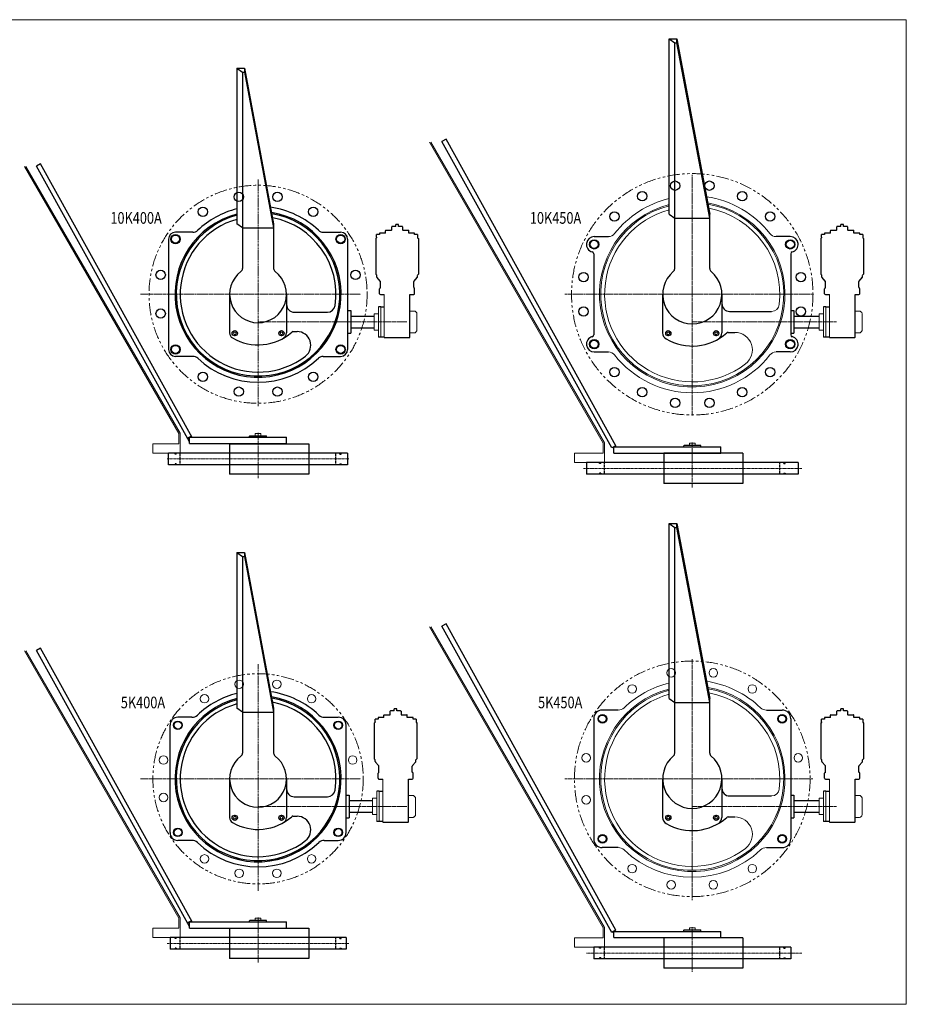
# Model space of a CAD drawing. Units: millimetres. Extents: x 1697 to 8082, y 3816 to 8898.
# Drawn here: x 5806 to 8082, y 5088 to 7617 of the extents above; entities that cross this region are included whole.
import ezdxf
from ezdxf.enums import TextEntityAlignment as Align

# ---------------------------------------------------------------- set-up
doc = ezdxf.new("R2010")
doc.units = ezdxf.units.MM
for name, pattern in [('CENTER', [7, 4, -1, 1, -1]), ('CENTER2', [28.575, 19.05, -3.175, 3.175, -3.175]), ('DASHED2', [9.525, 6.35, -3.175]), ('PHANTOM', [63.5, 31.75, -6.35, 6.35, -6.35, 6.35, -6.35])]:
    doc.linetypes.add(name, pattern=pattern)
doc.layers.get('0').update_dxf_attribs({"lineweight": 30})
for name, color, linetype, lineweight in [('AM_0', 7, 'Continuous', 30), ('AM_3', 7, 'DASHED2', 30), ('AM_7', 4, 'CENTER2', 15)]:
    doc.layers.add(name, color=color, linetype=linetype, lineweight=lineweight)
doc.styles.get("Standard").update_dxf_attribs({"font": 'ISOCP.SHX', "bigfont": 'EXTFONT.SHX'})

msp = doc.modelspace()

# ---------------------------------------------------------------- linework, layer by layer
at = {"color": 7, "linetype": 'Continuous', "lineweight": 20, "ltscale": 20}
for p, q in [((8082.4, 7616.6), (1697, 7616.6)), ((8082.4, 7616.6), (8082.4, 5087.5)), ((1697, 5087.5), (8082.4, 5087.5))]:
    msp.add_line(p, q, dxfattribs=at)
for p, q in [((7473.6, 7117.5), (7473.6, 7567.5)), ((7473.6, 7567.5), (7492.9, 7567.5)), ((7473.6, 7567.5), (7487.9, 7557.1)), ((7492.9, 7557.1), (7492.9, 7567.5)), ((7492.9, 7567.5), (7577.9, 7117.5)), ((7487.9, 6977.4), (7487.9, 7557.1)), ((7487.9, 7557.1), (7492.9, 7557.1)), ((7577.9, 7107.1), (7492.9, 7557.1)), ((6363.9, 7492.5), (6363.9, 7092.5)), ((6363.9, 7492.5), (6378.2, 7482.1)), ((6363.9, 7492.5), (6383.2, 7492.5)), ((6383.2, 7492.5), (6383.2, 7482.1)), ((6383.2, 7492.5), (6458.2, 7092.5)), ((6378.2, 7482.1), (6378.2, 6977.6)), ((6378.2, 7482.1), (6383.2, 7482.1)), ((6383.2, 7482.1), (6458.2, 7082.1)), ((6900.8, 7309.4), (6890.3, 7303.6)), ((7337.1, 6522.3), (6900.8, 7309.4)), ((7326.6, 6516.5), (6890.3, 7303.6)), ((5859.6, 7246.5), (5849.1, 7240.7)), ((6242, 6531.9), (5849.1, 7240.7)), ((6249.1, 6543.8), (5859.6, 7246.5)), ((7473.6, 7117.5), (7487.9, 7107.1)), ((7487.9, 7107.1), (7577.9, 7107.1)), ((7577.9, 6977.4), (7577.9, 7117.5)), ((6378.2, 7082.1), (6363.9, 7092.5)), ((6378.2, 7082.1), (6458.2, 7082.1)), ((6458.2, 7092.5), (6458.2, 6977.6)), ((6250.9, 7070.8), (6206.2, 7070.8)), ((6585.7, 7070.8), (6630.2, 7070.8)), ((7281.2, 7059.6), (7317.9, 7059.6)), ((7784.6, 7059.6), (7747.9, 7059.6)), ((6188.2, 7052.8), (6188.2, 6769.8)), ((6648.2, 7052.8), (6648.2, 6769.8)), ((7279.9, 7015.4), (7279.9, 6807.2)), ((7785.9, 7015.4), (7785.9, 6807.2)), ((6345.2, 6911.3), (6345.2, 6812)), ((6491.2, 6911.3), (6491.2, 6812)), ((7456.9, 6911.3), (7456.9, 6812)), ((7608.9, 6911.3), (7608.9, 6812)), ((6733.2, 6879.3), (6727.2, 6879.3)), ((6733.2, 6879.3), (6742.2, 6879.3)), ((7875.9, 6879.3), (7869.9, 6879.3)), ((7875.9, 6879.3), (7884.9, 6879.3)), ((6511.2, 6865.3), (6596.3, 6865.3)), ((6648.2, 6869.3), (6656.2, 6869.3)), ((6656.2, 6869.3), (6656.2, 6811.3)), ((6656.2, 6855.3), (6716.2, 6855.3)), ((7628.9, 6867.3), (7736.5, 6867.3)), ((7785.9, 6869.3), (7793.9, 6869.3)), ((7793.9, 6869.3), (7793.9, 6811.3)), ((7793.9, 6855.3), (7858.9, 6855.3)), ((6507.8, 6815.3), (6518.5, 6815.3)), ((6648.2, 6811.3), (6656.2, 6811.3)), ((6656.2, 6825.3), (6716.2, 6825.3)), ((7624.7, 6813.3), (7642.2, 6813.3)), ((7785.9, 6811.3), (7793.9, 6811.3)), ((7793.9, 6825.3), (7858.9, 6825.3)), ((6742.2, 6801.3), (6727.2, 6801.3)), ((7884.9, 6801.3), (7869.9, 6801.3)), ((7281.2, 6763.1), (7317.9, 6763.1)), ((7784.6, 6763.1), (7747.9, 6763.1)), ((6250.9, 6751.8), (6206.2, 6751.8)), ((6585.7, 6751.8), (6630.2, 6751.8)), ((6247.5, 6546.8), (6237, 6541)), ((6242.2, 6527.9), (6242.2, 6543.9)), ((6242.2, 6543.9), (6491.2, 6543.9)), ((6242.2, 6527.9), (6491.2, 6527.9)), ((6345.2, 6527.4), (6345.2, 6449.4)), ((6345.2, 6527.4), (6548.2, 6527.4)), ((6396.2, 6546.9), (6397.2, 6547.9)), ((6396.2, 6544.9), (6396.2, 6546.9)), ((6396.2, 6544.9), (6397.2, 6543.9)), ((6397.2, 6547.9), (6439.2, 6547.9)), ((6440.2, 6546.9), (6439.2, 6547.9)), ((6440.2, 6544.9), (6439.2, 6543.9)), ((6440.2, 6544.9), (6440.2, 6546.9)), ((6491.2, 6527.9), (6491.2, 6543.9)), ((6548.2, 6527.4), (6548.2, 6449.4)), ((6177.2, 6503.1), (6177.2, 6503.1)), ((6648.2, 6503.4), (6188.2, 6503.4)), ((6188.2, 6473.4), (6188.2, 6503.4)), ((6205, 6500.8), (6205, 6503.4)), ((6208.2, 6500.8), (6205, 6500.8)), ((6208.2, 6500.8), (6208.2, 6503.4)), ((6628.2, 6500.8), (6628.2, 6503.4)), ((6628.2, 6500.8), (6631.4, 6500.8)), ((6631.4, 6500.8), (6631.4, 6503.4)), ((6648.2, 6503.4), (6648.2, 6473.4)), ((7337.1, 6522.3), (7326.6, 6516.5)), ((7331.9, 6503.4), (7331.9, 6519.4)), ((7331.9, 6519.4), (7605.9, 6519.4)), ((7331.9, 6503.4), (7605.9, 6503.4)), ((7662.9, 6502.9), (7459.9, 6502.9)), ((7459.9, 6502.9), (7459.9, 6424.9)), ((7510.9, 6522.4), (7511.9, 6523.4)), ((7510.9, 6520.4), (7510.9, 6522.4)), ((7510.9, 6520.4), (7511.9, 6519.4)), ((7511.9, 6523.4), (7553.9, 6523.4)), ((7554.9, 6522.4), (7553.9, 6523.4)), ((7554.9, 6520.4), (7553.9, 6519.4)), ((7554.9, 6520.4), (7554.9, 6522.4)), ((7605.9, 6502.9), (7605.9, 6519.4)), ((7662.9, 6502.9), (7662.9, 6424.9)), ((6208.2, 6476), (6205, 6476)), ((6205, 6476), (6205, 6473.4)), ((6208.2, 6476), (6208.2, 6473.4)), ((6628.2, 6476), (6631.4, 6476)), ((6628.2, 6476), (6628.2, 6473.4)), ((6631.4, 6476), (6631.4, 6473.4)), ((7804.6, 6478.9), (7261.2, 6478.9)), ((7261.2, 6478.9), (7261.2, 6448.9)), ((7294.7, 6476.3), (7294.7, 6478.9)), ((7297.9, 6476.3), (7294.7, 6476.3)), ((7297.9, 6476.3), (7297.9, 6478.9)), ((7767.9, 6476.3), (7767.9, 6478.9)), ((7767.9, 6476.3), (7771.1, 6476.3)), ((7771.1, 6476.3), (7771.1, 6478.9)), ((7804.6, 6478.9), (7804.6, 6448.9)), ((6648.2, 6473.4), (6188.2, 6473.4)), ((6548.2, 6449.4), (6345.2, 6449.4)), ((7297.9, 6451.5), (7294.7, 6451.5)), ((7294.7, 6451.5), (7294.7, 6448.9)), ((7297.9, 6451.5), (7297.9, 6448.9)), ((7767.9, 6451.5), (7771.1, 6451.5)), ((7767.9, 6451.5), (7767.9, 6448.9)), ((7771.1, 6451.5), (7771.1, 6448.9)), ((7804.6, 6448.9), (7261.2, 6448.9)), ((7662.9, 6424.9), (7459.9, 6424.9)), ((7473.6, 5872.9), (7473.6, 6322.9)), ((7473.6, 6322.9), (7492.9, 6322.9)), ((7473.6, 6322.9), (7487.9, 6312.5)), ((7492.9, 6312.5), (7492.9, 6322.9)), ((7492.9, 6322.9), (7577.9, 5872.9)), ((7487.9, 5732.8), (7487.9, 6312.5)), ((7487.9, 6312.5), (7492.9, 6312.5)), ((7577.9, 5862.5), (7492.9, 6312.5)), ((6363.9, 6247.9), (6363.9, 5847.9)), ((6363.9, 6247.9), (6378.2, 6237.5)), ((6363.9, 6247.9), (6383.2, 6247.9)), ((6383.2, 6247.9), (6383.2, 6237.5)), ((6383.2, 6247.9), (6458.2, 5847.9)), ((6378.2, 6237.5), (6378.2, 5733)), ((6378.2, 6237.5), (6383.2, 6237.5)), ((6383.2, 6237.5), (6458.2, 5837.5)), ((6900.8, 6064.9), (6890.3, 6059.1)), ((7326.6, 5271.9), (6890.3, 6059.1)), ((7337.1, 5277.7), (6900.8, 6064.9)), ((5859.6, 6001.9), (5849.1, 5996.1)), ((6242, 5287.3), (5849.1, 5996.1)), ((6249.1, 5299.2), (5859.6, 6001.9)), ((7473.6, 5872.9), (7487.9, 5862.5)), ((7577.9, 5732.8), (7577.9, 5872.9)), ((6378.2, 5837.5), (6363.9, 5847.9)), ((6458.2, 5847.9), (6458.2, 5733)), ((7342.6, 5843.2), (7301.9, 5843.2)), ((7487.9, 5862.5), (7577.9, 5862.5)), ((7723.2, 5843.2), (7763.9, 5843.2)), ((6248.5, 5824.7), (6212.2, 5824.7)), ((6378.2, 5837.5), (6458.2, 5837.5)), ((6588.1, 5824.7), (6624.2, 5824.7)), ((7279.9, 5821.2), (7279.9, 5512.2)), ((7785.9, 5821.2), (7785.9, 5512.2)), ((6192.2, 5528.7), (6192.2, 5804.7)), ((6644.2, 5528.7), (6644.2, 5804.7)), ((6345.2, 5666.7), (6345.2, 5567.4)), ((6491.2, 5666.7), (6491.2, 5567.4)), ((7456.9, 5666.7), (7456.9, 5567.4)), ((7608.9, 5666.7), (7608.9, 5567.4)), ((6511.2, 5620.7), (6596.3, 5620.7)), ((6644.2, 5624.7), (6652.2, 5624.7)), ((6652.2, 5624.7), (6652.2, 5566.7)), ((6729.2, 5634.7), (6723.2, 5634.7)), ((6729.2, 5634.7), (6738.2, 5634.7)), ((7628.9, 5622.7), (7736.5, 5622.7)), ((7785.9, 5624.7), (7793.9, 5624.7)), ((7793.9, 5624.7), (7793.9, 5566.7)), ((7875.9, 5634.7), (7869.9, 5634.7)), ((7875.9, 5634.7), (7884.9, 5634.7)), ((6652.2, 5610.7), (6712.2, 5610.7)), ((7793.9, 5610.7), (7858.9, 5610.7)), ((6507.8, 5570.7), (6518.5, 5570.7)), ((6644.2, 5566.7), (6652.2, 5566.7)), ((6652.2, 5580.7), (6712.2, 5580.7)), ((7624.7, 5568.7), (7642.2, 5568.7)), ((7785.9, 5566.7), (7793.9, 5566.7)), ((7793.9, 5580.7), (7858.9, 5580.7)), ((6738.2, 5556.7), (6723.2, 5556.7)), ((7884.9, 5556.7), (7869.9, 5556.7)), ((6248.5, 5508.7), (6212.2, 5508.7)), ((6588.1, 5508.7), (6624.2, 5508.7)), ((7342.6, 5490.2), (7301.9, 5490.2)), ((7723.2, 5490.2), (7763.9, 5490.2)), ((6247.5, 5302.2), (6237, 5296.4)), ((6242.2, 5283.3), (6242.2, 5299.3)), ((6242.2, 5299.3), (6491.2, 5299.3)), ((6396.2, 5302.3), (6397.2, 5303.3)), ((6396.2, 5300.3), (6396.2, 5302.3)), ((6396.2, 5300.3), (6397.2, 5299.3)), ((6397.2, 5303.3), (6439.2, 5303.3)), ((6440.2, 5302.3), (6439.2, 5303.3)), ((6440.2, 5300.3), (6439.2, 5299.3)), ((6440.2, 5300.3), (6440.2, 5302.3)), ((6491.2, 5283.3), (6491.2, 5299.3)), ((6242.2, 5283.3), (6491.2, 5283.3)), ((6345.2, 5282.8), (6345.2, 5204.8)), ((6345.2, 5282.8), (6548.2, 5282.8)), ((6548.2, 5282.8), (6548.2, 5204.8)), ((7337.1, 5277.7), (7326.6, 5271.9)), ((7331.9, 5258.8), (7331.9, 5274.8)), ((7331.9, 5274.8), (7605.9, 5274.8)), ((7510.9, 5277.8), (7511.9, 5278.8)), ((7510.9, 5275.8), (7510.9, 5277.8)), ((7510.9, 5275.8), (7511.9, 5274.8)), ((7511.9, 5278.8), (7553.9, 5278.8)), ((7554.9, 5277.8), (7553.9, 5278.8)), ((7554.9, 5275.8), (7553.9, 5274.8)), ((7554.9, 5275.8), (7554.9, 5277.8)), ((7605.9, 5258.3), (7605.9, 5274.8)), ((6177.2, 5258.5), (6177.2, 5258.5)), ((6192.2, 5258.8), (6192.2, 5228.8)), ((6644.2, 5258.8), (6192.2, 5258.8)), ((6205, 5256.2), (6205, 5258.8)), ((6208.2, 5256.2), (6205, 5256.2)), ((6208.2, 5256.2), (6208.2, 5258.8)), ((6628.2, 5256.2), (6628.2, 5258.8)), ((6628.2, 5256.2), (6631.4, 5256.2)), ((6631.4, 5256.2), (6631.4, 5258.8)), ((6644.2, 5258.8), (6644.2, 5228.8)), ((7331.9, 5258.8), (7605.9, 5258.8)), ((7662.9, 5258.3), (7459.9, 5258.3)), ((7459.9, 5258.3), (7459.9, 5180.3)), ((7662.9, 5258.3), (7662.9, 5180.3)), ((6644.2, 5228.8), (6192.2, 5228.8)), ((6208.2, 5231.4), (6205, 5231.4)), ((6205, 5231.4), (6205, 5228.8)), ((6208.2, 5231.4), (6208.2, 5228.8)), ((6628.2, 5231.4), (6631.4, 5231.4)), ((6628.2, 5231.4), (6628.2, 5228.8)), ((6631.4, 5231.4), (6631.4, 5228.8)), ((7785.9, 5234.3), (7279.9, 5234.3)), ((7279.9, 5234.3), (7279.9, 5204.3)), ((7294.7, 5231.7), (7294.7, 5234.3)), ((7297.9, 5231.7), (7294.7, 5231.7)), ((7297.9, 5231.7), (7297.9, 5234.3)), ((7767.9, 5231.7), (7767.9, 5234.3)), ((7767.9, 5231.7), (7771.1, 5231.7)), ((7771.1, 5231.7), (7771.1, 5234.3)), ((7785.9, 5234.3), (7785.9, 5204.3)), ((6548.2, 5204.8), (6345.2, 5204.8)), ((7785.9, 5204.3), (7279.9, 5204.3)), ((7297.9, 5206.9), (7294.7, 5206.9)), ((7294.7, 5206.9), (7294.7, 5204.3)), ((7297.9, 5206.9), (7297.9, 5204.3)), ((7767.9, 5206.9), (7771.1, 5206.9)), ((7767.9, 5206.9), (7767.9, 5204.3)), ((7771.1, 5206.9), (7771.1, 5204.3)), ((7662.9, 5180.3), (7459.9, 5180.3))]:
    msp.add_line(p, q)
at = {"color": 6, "lineweight": 13}
for p, q in [((7304.3, 6528.9), (6858, 7301.8)), ((7307.3, 6529.7), (6861.5, 7301.8)), ((7304.3, 6528.9), (7304.3, 6502.9)), ((7307.3, 6529.7), (7307.3, 6478.9)), ((7230.4, 6502.9), (7230.4, 6478.9)), ((7304.3, 6502.9), (7230.4, 6502.9)), ((7261.2, 6478.9), (7230.4, 6478.9)), ((7304.3, 5284.3), (6858, 6057.2)), ((7307.3, 5285.1), (6861.5, 6057.2)), ((7304.3, 5284.3), (7304.3, 5258.3)), ((7307.3, 5285.1), (7307.3, 5234.3)), ((7230.4, 5258.3), (7230.4, 5234.3)), ((7304.3, 5258.3), (7230.4, 5258.3)), ((7279.9, 5234.3), (7230.4, 5234.3))]:
    msp.add_line(p, q, dxfattribs=at)
at = {"color": 6, "linetype": 'Continuous', "lineweight": 13, "ltscale": 0.3}
for p, q in [((6215, 6553.4), (5818.8, 7239.7)), ((6218, 6554.2), (5822.2, 7239.7)), ((6215, 6553.4), (6215, 6527.4)), ((6218, 6554.2), (6218, 6503.4)), ((6148.2, 6527.4), (6148.2, 6503.4)), ((6215, 6527.4), (6148.2, 6527.4)), ((6188.2, 6503.4), (6148.2, 6503.4)), ((6215, 5308.8), (5818.8, 5995.1)), ((6218, 5309.6), (5822.2, 5995.1)), ((6215, 5308.8), (6215, 5282.8)), ((6218, 5309.6), (6218, 5258.8)), ((6148.2, 5282.8), (6148.2, 5258.8)), ((6215, 5282.8), (6148.2, 5282.8)), ((6192.2, 5258.8), (6148.2, 5258.8))]:
    msp.add_line(p, q, dxfattribs=at)
at = {"color": 7, "linetype": 'Continuous', "lineweight": 20, "ltscale": 0.4}
for p, q in [((6742.2, 6910.7), (6742.2, 6800.6)), ((7884.9, 6910.7), (7884.9, 6800.6)), ((6727.2, 6879.3), (6727.2, 6801.3)), ((6733.2, 6879.3), (6733.2, 6801.3)), ((7869.9, 6879.3), (7869.9, 6801.3)), ((7875.9, 6879.3), (7875.9, 6801.3)), ((6716.2, 6861.3), (6716.2, 6819.3)), ((6716.2, 6861.3), (6727.2, 6861.3)), ((6808.2, 6868.3), (6820, 6868.3)), ((6822.1, 6867.4), (6825.3, 6864.2)), ((6826.2, 6862.1), (6826.2, 6818.5)), ((7858.9, 6861.3), (7858.9, 6819.3)), ((7858.9, 6861.3), (7869.9, 6861.3)), ((7950.9, 6868.3), (7962.6, 6868.3)), ((7964.8, 6867.4), (7968, 6864.2)), ((7968.9, 6862.1), (7968.9, 6818.5)), ((6716.2, 6819.3), (6727.2, 6819.3)), ((6808.2, 6812.3), (6820, 6812.3)), ((6822.1, 6813.2), (6825.3, 6816.4)), ((7858.9, 6819.3), (7869.9, 6819.3)), ((7950.9, 6812.3), (7962.6, 6812.3)), ((7964.8, 6813.2), (7968, 6816.4)), ((6738.2, 5666.1), (6738.2, 5556)), ((7884.9, 5666.1), (7884.9, 5556)), ((6712.2, 5616.7), (6712.2, 5574.7)), ((6712.2, 5616.7), (6723.2, 5616.7)), ((6723.2, 5634.7), (6723.2, 5556.7)), ((6729.2, 5634.7), (6729.2, 5556.7)), ((6804.2, 5623.7), (6816, 5623.7)), ((6818.1, 5622.9), (6821.3, 5619.6)), ((6822.2, 5617.5), (6822.2, 5574)), ((7858.9, 5616.7), (7858.9, 5574.7)), ((7858.9, 5616.7), (7869.9, 5616.7)), ((7869.9, 5634.7), (7869.9, 5556.7)), ((7875.9, 5634.7), (7875.9, 5556.7)), ((7950.9, 5623.7), (7962.6, 5623.7)), ((7964.8, 5622.9), (7968, 5619.6)), ((7968.9, 5617.5), (7968.9, 5574)), ((6712.2, 5574.7), (6723.2, 5574.7)), ((6804.2, 5567.7), (6816, 5567.7)), ((6818.1, 5568.6), (6821.3, 5571.9)), ((7858.9, 5574.7), (7869.9, 5574.7)), ((7950.9, 5567.7), (7962.6, 5567.7)), ((7964.8, 5568.6), (7968, 5571.9))]:
    msp.add_line(p, q, dxfattribs=at)
at = {"color": 2, "linetype": 'Continuous', "lineweight": 20}
for p, q in [((6356.5, 6814.2), (6354.8, 6811.2)), ((6354.8, 6811.2), (6356.5, 6808.2)), ((6360, 6814.2), (6356.5, 6814.2)), ((6356.5, 6808.2), (6360, 6808.2)), ((6361.7, 6811.2), (6360, 6814.2)), ((6360, 6808.2), (6361.7, 6811.2)), ((6476.5, 6814.2), (6474.8, 6811.2)), ((6474.8, 6811.2), (6476.5, 6808.2)), ((6480, 6814.2), (6476.5, 6814.2)), ((6476.5, 6808.2), (6480, 6808.2)), ((6481.7, 6811.2), (6480, 6814.2)), ((6480, 6808.2), (6481.7, 6811.2)), ((7469.7, 6814.2), (7467.9, 6811.2)), ((7467.9, 6811.2), (7469.7, 6808.2)), ((7473.1, 6814.2), (7469.7, 6814.2)), ((7469.7, 6808.2), (7473.1, 6808.2)), ((7474.9, 6811.2), (7473.1, 6814.2)), ((7473.1, 6808.2), (7474.9, 6811.2)), ((7592.7, 6814.2), (7590.9, 6811.2)), ((7590.9, 6811.2), (7592.7, 6808.2)), ((7596.1, 6814.2), (7592.7, 6814.2)), ((7592.7, 6808.2), (7596.1, 6808.2)), ((7597.9, 6811.2), (7596.1, 6814.2)), ((7596.1, 6808.2), (7597.9, 6811.2)), ((6410.7, 6552.7), (6411.9, 6553.4)), ((6410.7, 6547.9), (6410.7, 6552.7)), ((6424.5, 6553.4), (6411.9, 6553.4)), ((6425.7, 6552.7), (6424.5, 6553.4)), ((6425.7, 6547.9), (6425.7, 6552.7)), ((7525.4, 6528.2), (7526.6, 6528.9)), ((7525.4, 6523.4), (7525.4, 6528.2)), ((7539.2, 6528.9), (7526.6, 6528.9)), ((7540.4, 6528.2), (7539.2, 6528.9)), ((7540.4, 6523.4), (7540.4, 6528.2)), ((6356.5, 5569.7), (6354.8, 5566.7)), ((6354.8, 5566.7), (6356.5, 5563.7)), ((6360, 5569.7), (6356.5, 5569.7)), ((6361.7, 5566.7), (6360, 5569.7)), ((6360, 5563.7), (6361.7, 5566.7)), ((6476.5, 5569.7), (6474.8, 5566.7)), ((6474.8, 5566.7), (6476.5, 5563.7)), ((6480, 5569.7), (6476.5, 5569.7)), ((6481.7, 5566.7), (6480, 5569.7)), ((6480, 5563.7), (6481.7, 5566.7)), ((7469.7, 5569.7), (7467.9, 5566.7)), ((7467.9, 5566.7), (7469.7, 5563.7)), ((7473.1, 5569.7), (7469.7, 5569.7)), ((7474.9, 5566.7), (7473.1, 5569.7)), ((7473.1, 5563.7), (7474.9, 5566.7)), ((7592.7, 5569.7), (7590.9, 5566.7)), ((7590.9, 5566.7), (7592.7, 5563.7)), ((7596.1, 5569.7), (7592.7, 5569.7)), ((7597.9, 5566.7), (7596.1, 5569.7)), ((7596.1, 5563.7), (7597.9, 5566.7)), ((6356.5, 5563.7), (6360, 5563.7)), ((6476.5, 5563.7), (6480, 5563.7)), ((7469.7, 5563.7), (7473.1, 5563.7)), ((7592.7, 5563.7), (7596.1, 5563.7)), ((6410.7, 5308.1), (6411.9, 5308.8)), ((6410.7, 5303.3), (6410.7, 5308.1)), ((6424.5, 5308.8), (6411.9, 5308.8)), ((6425.7, 5308.1), (6424.5, 5308.8)), ((6425.7, 5303.3), (6425.7, 5308.1)), ((7525.4, 5283.6), (7526.6, 5284.3)), ((7525.4, 5278.8), (7525.4, 5283.6)), ((7539.2, 5284.3), (7526.6, 5284.3)), ((7540.4, 5283.6), (7539.2, 5284.3)), ((7540.4, 5278.8), (7540.4, 5283.6))]:
    msp.add_line(p, q, dxfattribs=at)
at = {"color": 4, "linetype": 'CENTER', "lineweight": 13, "ltscale": 0.4}
for p, q in [((7253.7, 6463.9), (7813.8, 6463.9)), ((7261, 5219.3), (7813.8, 5219.3))]:
    msp.add_line(p, q, dxfattribs=at)
at = {"color": 6, "linetype": 'PHANTOM', "lineweight": 13}
for centre, radius in [((7532.9, 6911.3), 310), ((6418.2, 6911.3), 280), ((7532.9, 5666.7), 302.5), ((6418.2, 5666.7), 270)]:
    msp.add_circle(centre, radius, dxfattribs=at)
at = {"color": 6}
for centre in [(7488.7, 7190.3), (7577.1, 7190.3), (6368.5, 7161.4), (6468, 7161.4), (7404.6, 7163), (7661.1, 7163), (6276.6, 7123.3), (6559.9, 7123.3), (7333.1, 7111.1), (7732.7, 7111.1), (6168.1, 6961.1), (6668.3, 6961.1), (7253.9, 6955.5), (7811.9, 6955.5), (6168.1, 6861.6), (7253.9, 6867.1), (7811.9, 6867.1), (6276.6, 6699.3), (6559.9, 6699.3), (7333.1, 6711.5), (7732.7, 6711.5), (6368.5, 6661.2), (6468, 6661.2), (7404.6, 6659.6), (7661.1, 6659.6), (7488.7, 6632.3), (7577.1, 6632.3)]:
    msp.add_circle(centre, 12, dxfattribs=at)
for centre, radius in [((6206.2, 7053), 12), ((6206.2, 7053), 10.4), ((6630.2, 7053), 12), ((6630.2, 7053), 10.4), ((7281.2, 7039.6), 12), ((7281.2, 7039.6), 10.4), ((6358.2, 6811.3), 6.75), ((6478.2, 6811.3), 6.75), ((7471.4, 6811.3), 6.75), ((7594.4, 6811.3), 6.75), ((6206.2, 6769.6), 12), ((6206.2, 6769.6), 10.4), ((6630.2, 6769.6), 12), ((6630.2, 6769.6), 10.4), ((7784.6, 6783.1), 12), ((7784.6, 6783.1), 10.4), ((7302.2, 5820.9), 11), ((7302.2, 5820.9), 9.65), ((7763.6, 5820.9), 11), ((7763.6, 5820.9), 9.65), ((6212.4, 5804.2), 11), ((6212.4, 5804.2), 9.65), ((6624, 5804.2), 11), ((6624, 5804.2), 9.65), ((6358.2, 5566.7), 6.75), ((6478.2, 5566.7), 6.75), ((7471.4, 5566.7), 6.75), ((7594.4, 5566.7), 6.75), ((6212.4, 5529.2), 11), ((6212.4, 5529.2), 9.65), ((6624, 5529.2), 11), ((6624, 5529.2), 9.65), ((7302.2, 5512.6), 11), ((7302.2, 5512.6), 9.65), ((7763.6, 5512.6), 11), ((7763.6, 5512.6), 9.65)]:
    msp.add_circle(centre, radius)
at = {"color": 2, "linetype": 'Continuous', "lineweight": 20}
for centre in [(6358.2, 6811.3), (6478.2, 6811.3), (7471.4, 6811.3), (7594.4, 6811.3), (6358.2, 5566.7), (6478.2, 5566.7), (7471.4, 5566.7), (7594.4, 5566.7)]:
    msp.add_circle(centre, 6.5, dxfattribs=at)
at = {"color": 6, "lineweight": 13}
for centre in [(7478.8, 5938.9), (7587, 5938.9), (6369.9, 5909.5), (6466.5, 5909.5), (7378.7, 5897.5), (7687.1, 5897.5), (6280.7, 5872.5), (6555.7, 5872.5), (6175.5, 5715), (6661, 5715), (6661, 5715), (7260.7, 5720.9), (7805.1, 5720.9), (6175.5, 5618.5), (7260.7, 5612.6), (6280.7, 5460.9), (6555.7, 5460.9), (7378.7, 5436), (7687.1, 5436), (6369.9, 5424), (6466.5, 5424), (7478.8, 5394.6), (7587, 5394.6)]:
    msp.add_circle(centre, 11, dxfattribs=at)
at = {"color": 7, "linetype": 'Continuous', "lineweight": 20}
for centre, radius, start, end in [((7532.9, 6911.3), 253, 38.0471, 81.6676), ((7532.9, 6911.3), 238.2, 104.4154, 80.4352), ((7532.9, 6911.3), 235, 104.616, 80.1469), ((7532.9, 6911.3), 253, 103.5555, 141.9529), ((7532.9, 6911.3), 225, 353.2768, 79.1892), ((7532.9, 6911.3), 225, 105.2811, 307.3972), ((7532.9, 6911.3), 253, 218.0471, 321.9529), ((7532.9, 5666.7), 238.2, 104.4154, 80.4352), ((7532.9, 5666.7), 235, 104.616, 80.1469), ((7532.9, 5666.7), 253, 103.5555, 133.7952), ((7532.9, 5666.7), 253, 46.2048, 81.6676), ((7532.9, 5666.7), 225, 105.2811, 307.3972), ((7532.9, 5666.7), 225, 353.2768, 79.1892), ((7532.9, 5666.7), 253, 226.2048, 313.7952)]:
    msp.add_arc(centre, radius, start, end, dxfattribs=at)
for centre, radius, start, end in [((6418.3, 6911.3), 226, 46.673, 81.8768), ((6418.2, 6911.3), 213.2, 104.7552, 80.6801), ((6418.2, 6911.3), 210, 104.9853, 80.3631), ((6418.3, 6911.3), 226, 103.9257, 133.327), ((6418.2, 6911.3), 200, 351.6949, 79.3021), ((6418.2, 6911.3), 200, 105.7535, 307.4448), ((6206.2, 7052.8), 18, 90, 180), ((6250.9, 7088.8), 18, 270, 313.327), ((6585.7, 7088.8), 18, 226.673, 270), ((6630.2, 7052.8), 18, 360, 90), ((7281.2, 7039.6), 20, 90, 255.4262), ((7784.6, 7039.6), 20, 284.5738, 90), ((7274.9, 7015.4), 5, 0, 75.4262), ((7790.9, 7015.4), 5, 104.5738, 180), ((6418.2, 6911.3), 73, 127.0427, 52.9573), ((6368.2, 6977.6), 10, 307.0427, 0), ((6468.2, 6977.6), 10, 180, 232.9573), ((7532.9, 6911.3), 76, 129.7571, 50.2429), ((7477.9, 6977.4), 10, 309.7571, 0), ((7587.9, 6977.4), 10, 180, 230.2429), ((6511.2, 6885.3), 20, 180, 270), ((6596.3, 6885.3), 20, 270, 351.6949), ((7628.9, 6887.3), 20, 180, 270), ((6360.2, 6812), 15, 180, 239.7119), ((6418.2, 6911.3), 130, 239.7119, 311.5698), ((6476.2, 6812), 15, 300.2881, 0), ((6507.8, 6810.3), 5, 90, 131.5698), ((6518.5, 6780.3), 35, 307.4448, 90), ((7274.9, 6807.2), 5, 284.5738, 0), ((7474.9, 6812), 18, 180, 239.7119), ((7532.9, 6911.3), 133, 239.7119, 311.7225), ((7590.9, 6812), 18, 300.2881, 0), ((7624.7, 6808.3), 5, 90, 131.7225), ((7790.9, 6807.2), 5, 180, 255.4262), ((7281.2, 6783.1), 20, 104.5738, 270), ((7784.6, 6783.1), 20, 270, 75.4262), ((6206.2, 6769.8), 18, 180, 270), ((6630.2, 6769.8), 18, 270, 360), ((6250.9, 6733.8), 18, 46.673, 90), ((6418.3, 6911.3), 226, 226.673, 313.327), ((6585.7, 6733.8), 18, 90, 133.327), ((6418.2, 5666.7), 213.2, 104.7552, 80.6801), ((6418.2, 5666.7), 210, 104.9853, 80.3631), ((6418.3, 5666.7), 226, 103.9257, 133.6494), ((6418.3, 5666.7), 226, 46.3506, 81.8768), ((6418.2, 5666.7), 200, 105.7535, 307.4448), ((6248.5, 5844.7), 20, 313.6494, 313.6494), ((6418.2, 5666.7), 200, 351.6949, 79.3021), ((7301.9, 5821.2), 22, 90, 180), ((7763.9, 5821.2), 22, 0, 90), ((6212.2, 5804.7), 20, 90, 180), ((6248.5, 5844.7), 20, 270, 313.6494), ((6588.1, 5844.7), 20, 226.3506, 270), ((6624.2, 5804.7), 20, 0, 90), ((6418.2, 5666.7), 73, 127.0427, 52.9573), ((6368.2, 5733), 10, 307.0427, 0), ((6468.2, 5733), 10, 180, 232.9573), ((7532.9, 5666.7), 76, 129.7571, 50.2429), ((7477.9, 5732.8), 10, 309.7571, 0), ((7587.9, 5732.8), 10, 180, 230.2429), ((6511.2, 5640.7), 20, 180, 270), ((7628.9, 5642.7), 20, 180, 270), ((6596.3, 5640.7), 20, 270, 351.6949), ((6360.2, 5567.4), 15, 180, 239.7119), ((6418.2, 5666.7), 130, 239.7119, 311.5698), ((6476.2, 5567.4), 15, 300.2881, 0), ((6507.8, 5565.7), 5, 90, 131.5698), ((6518.5, 5535.7), 35, 307.4448, 90), ((7474.9, 5567.4), 18, 180, 239.7119), ((7532.9, 5666.7), 133, 239.7119, 311.7225), ((7590.9, 5567.4), 18, 300.2881, 0), ((7624.7, 5563.7), 5, 90, 131.7225), ((6212.2, 5528.7), 20, 180, 270), ((6624.2, 5528.7), 20, 270, 0), ((6248.5, 5488.7), 20, 46.3506, 90), ((6418.3, 5666.7), 226, 226.3506, 313.6494), ((6588.1, 5488.7), 20, 90, 133.6494), ((7301.9, 5512.2), 22, 180, 270), ((7763.9, 5512.2), 22, 270, 0)]:
    msp.add_arc(centre, radius, start, end)
at = {"lineweight": 20}
for centre, radius, start, end in [((7317.9, 7079.6), 20, 270, 321.9529), ((7747.9, 7079.6), 20, 218.0471, 270), ((7736.5, 6887.3), 20, 270, 353.2768), ((7642.2, 6768.3), 45, 307.3972, 90), ((7317.9, 6743.1), 20, 38.0471, 90), ((7747.9, 6743.1), 20, 90, 141.9529), ((7342.6, 5865.2), 22, 270, 313.7952), ((7723.2, 5865.2), 22, 226.2048, 270), ((7736.5, 5642.7), 20, 270, 353.2768), ((7642.2, 5523.7), 45, 307.3972, 90), ((7342.6, 5468.2), 22, 46.2048, 90), ((7723.2, 5468.2), 22, 90, 133.7952)]:
    msp.add_arc(centre, radius, start, end, dxfattribs=at)
at = {"color": 7, "linetype": 'Continuous', "lineweight": 20, "ltscale": 0.4}
for centre, start, end in [((6820, 6865.3), 45, 90), ((6823.2, 6862.1), 0, 45), ((7962.6, 6865.3), 45, 90), ((7965.9, 6862.1), 0, 45), ((6820, 6815.3), 270, 315), ((6823.2, 6818.5), 315, 0), ((7962.6, 6815.3), 270, 315), ((7965.9, 6818.5), 315, 0), ((6816, 5620.7), 45, 90), ((6819.2, 5617.5), 0, 45), ((7962.6, 5620.7), 45, 90), ((7965.9, 5617.5), 0, 45), ((6816, 5570.7), 270, 315), ((6819.2, 5574), 315, 0), ((7962.6, 5570.7), 270, 315), ((7965.9, 5574), 315, 0)]:
    msp.add_arc(centre, 3, start, end, dxfattribs=at)
at = {"layer": 'AM_0', "ltscale": 0.4}
for p, q in [((6761.2, 7076.7), (6761.2, 7084.7)), ((6771.7, 7085.7), (6762.2, 7085.7)), ((6771.7, 7085.7), (6771.7, 7090.7)), ((6778.7, 7090.7), (6771.7, 7090.7)), ((6778.7, 7085.7), (6778.7, 7090.7)), ((6788.2, 7085.7), (6778.7, 7085.7)), ((6789.2, 7084.7), (6789.2, 7076.7)), ((7903.8, 7076.7), (7903.8, 7084.7)), ((7914.3, 7085.7), (7904.8, 7085.7)), ((7914.3, 7085.7), (7914.3, 7090.7)), ((7921.3, 7090.7), (7914.3, 7090.7)), ((7921.3, 7085.7), (7921.3, 7090.7)), ((7930.8, 7085.7), (7921.3, 7085.7)), ((7931.8, 7084.7), (7931.8, 7076.7)), ((6722.4, 7056.7), (6720.2, 7054.6)), ((6730.2, 7064.7), (6722.4, 7064.7)), ((6722.4, 7057.7), (6722.4, 7064.7)), ((6722.4, 7057.7), (6722.4, 7056.7)), ((6745.2, 7068.7), (6730.2, 7068.7)), ((6730.2, 7068.7), (6730.2, 7064.7)), ((6745.2, 7068.7), (6745.2, 7074.7)), ((6746.2, 7075.7), (6760.2, 7075.7)), ((6790.2, 7075.7), (6804.2, 7075.7)), ((6805.2, 7068.7), (6805.2, 7074.7)), ((6820.2, 7068.7), (6805.2, 7068.7)), ((6820.2, 7064.7), (6820.2, 7068.7)), ((6827.9, 7064.7), (6820.2, 7064.7)), ((6827.9, 7064.7), (6827.9, 7056.7)), ((6827.9, 7056.7), (6830.2, 7054.6)), ((7865.1, 7056.7), (7862.8, 7054.6)), ((7872.8, 7064.7), (7865.1, 7064.7)), ((7865.1, 7057.7), (7865.1, 7064.7)), ((7865.1, 7057.7), (7865.1, 7056.7)), ((7887.9, 7068.7), (7872.8, 7068.7)), ((7872.8, 7068.7), (7872.8, 7064.7)), ((7887.9, 7068.7), (7887.9, 7074.7)), ((7888.9, 7075.7), (7902.8, 7075.7)), ((7932.8, 7075.7), (7946.9, 7075.7)), ((7947.9, 7068.7), (7947.9, 7074.7)), ((7962.8, 7068.7), (7947.9, 7068.7)), ((7962.8, 7064.7), (7962.8, 7068.7)), ((7970.6, 7064.7), (7962.8, 7064.7)), ((7970.6, 7064.7), (7970.6, 7056.7)), ((7970.6, 7056.7), (7972.8, 7054.6)), ((6720.2, 7054.6), (6720.2, 6962.8)), ((6830.2, 7054.6), (6830.2, 6962.8)), ((7862.8, 7054.6), (7862.8, 6962.8)), ((7972.8, 7054.6), (7972.8, 6962.8)), ((6723.2, 6960), (6720.2, 6962.8)), ((6827.2, 6960), (6830.2, 6962.8)), ((7865.8, 6960), (7862.8, 6962.8)), ((7969.8, 6960), (7972.8, 6962.8)), ((6767.7, 5841.1), (6767.7, 5846.1)), ((6774.7, 5846.1), (6767.7, 5846.1)), ((6774.7, 5841.1), (6774.7, 5846.1)), ((7914.3, 5841.1), (7914.3, 5846.1)), ((7921.3, 5846.1), (7914.3, 5846.1)), ((7921.3, 5841.1), (7921.3, 5846.1)), ((6726.2, 5820.1), (6718.4, 5820.1)), ((6718.4, 5813.1), (6718.4, 5820.1)), ((6741.2, 5824.1), (6726.2, 5824.1)), ((6726.2, 5824.1), (6726.2, 5820.1)), ((6741.2, 5824.1), (6741.2, 5830.1)), ((6742.2, 5831.1), (6756.2, 5831.1)), ((6757.2, 5832.1), (6757.2, 5840.1)), ((6767.7, 5841.1), (6758.2, 5841.1)), ((6784.2, 5841.1), (6774.7, 5841.1)), ((6785.2, 5840.1), (6785.2, 5832.1)), ((6786.2, 5831.1), (6800.2, 5831.1)), ((6801.2, 5824.1), (6801.2, 5830.1)), ((6816.2, 5824.1), (6801.2, 5824.1)), ((6816.2, 5820.1), (6816.2, 5824.1)), ((6823.9, 5820.1), (6816.2, 5820.1)), ((6823.9, 5820.1), (6823.9, 5812.1)), ((7872.8, 5820.1), (7865.1, 5820.1)), ((7865.1, 5813.1), (7865.1, 5820.1)), ((7887.9, 5824.1), (7872.8, 5824.1)), ((7872.8, 5824.1), (7872.8, 5820.1)), ((7887.9, 5824.1), (7887.9, 5830.1)), ((7888.9, 5831.1), (7902.8, 5831.1)), ((7903.8, 5832.1), (7903.8, 5840.1)), ((7914.3, 5841.1), (7904.8, 5841.1)), ((7930.8, 5841.1), (7921.3, 5841.1)), ((7931.8, 5840.1), (7931.8, 5832.1)), ((7932.8, 5831.1), (7946.9, 5831.1)), ((7947.9, 5824.1), (7947.9, 5830.1)), ((7962.8, 5824.1), (7947.9, 5824.1)), ((7962.8, 5820.1), (7962.8, 5824.1)), ((7970.6, 5820.1), (7962.8, 5820.1)), ((7970.6, 5820.1), (7970.6, 5812.1)), ((6718.4, 5812.1), (6716.2, 5810)), ((6716.2, 5810), (6716.2, 5718.3)), ((6718.4, 5813.1), (6718.4, 5812.1)), ((6823.9, 5812.1), (6826.2, 5810)), ((6826.2, 5810), (6826.2, 5718.3)), ((7865.1, 5812.1), (7862.8, 5810)), ((7862.8, 5810), (7862.8, 5718.3)), ((7865.1, 5813.1), (7865.1, 5812.1)), ((7970.6, 5812.1), (7972.8, 5810)), ((7972.8, 5810), (7972.8, 5718.3)), ((6719.2, 5715.4), (6716.2, 5718.3)), ((6823.2, 5715.4), (6826.2, 5718.3)), ((7865.8, 5715.4), (7862.8, 5718.3)), ((7969.8, 5715.4), (7972.8, 5718.3))]:
    msp.add_line(p, q, dxfattribs=at)
at = {"layer": 'AM_0'}
for p, q in [((6723.2, 6955.5), (6723.2, 6960)), ((6827.2, 6955.5), (6827.2, 6959.7)), ((7865.8, 6955.5), (7865.8, 6960)), ((7969.8, 6955.5), (7969.8, 6959.7)), ((6731.7, 6945.3), (6723.7, 6954.1)), ((6732.2, 6929.2), (6732.2, 6943.9)), ((6818.2, 6929.2), (6818.2, 6943.9)), ((6818.7, 6945.3), (6826.7, 6954.1)), ((7874.3, 6945.3), (7866.4, 6954.1)), ((7874.8, 6929.2), (7874.8, 6943.9)), ((7960.8, 6929.2), (7960.8, 6943.9)), ((7961.4, 6945.3), (7969.3, 6954.1)), ((6730.2, 6922.7), (6730.2, 6925.7)), ((6730.2, 6912.7), (6730.2, 6922.7)), ((6732.2, 6910.7), (6742.2, 6910.7)), ((6808.2, 6910.7), (6818.2, 6910.7)), ((6808.2, 6800.6), (6808.2, 6910.7)), ((6820.2, 6922.7), (6820.2, 6925.7)), ((6820.2, 6912.7), (6820.2, 6922.7)), ((7872.8, 6922.7), (7872.8, 6925.7)), ((7872.8, 6912.7), (7872.8, 6922.7)), ((7874.8, 6910.7), (7884.9, 6910.7)), ((7950.9, 6910.7), (7960.8, 6910.7)), ((7950.9, 6800.6), (7950.9, 6910.7)), ((7962.8, 6922.7), (7962.8, 6925.7)), ((7962.8, 6912.7), (7962.8, 6922.7)), ((6742.2, 6800.6), (6742.5, 6800.3)), ((6742.5, 6800.3), (6807.9, 6800.3)), ((6808.2, 6800.6), (6807.9, 6800.3)), ((7884.9, 6800.6), (7885.2, 6800.3)), ((7885.2, 6800.3), (7950.6, 6800.3)), ((7950.9, 6800.6), (7950.6, 6800.3)), ((6719.2, 5710.9), (6719.2, 5715.4)), ((6727.7, 5700.7), (6719.7, 5709.6)), ((6728.2, 5684.6), (6728.2, 5699.4)), ((6814.2, 5684.6), (6814.2, 5699.4)), ((6814.7, 5700.7), (6822.7, 5709.6)), ((6823.2, 5710.9), (6823.2, 5715.1)), ((7865.8, 5710.9), (7865.8, 5715.4)), ((7874.3, 5700.7), (7866.4, 5709.6)), ((7874.8, 5684.6), (7874.8, 5699.4)), ((7960.8, 5684.6), (7960.8, 5699.4)), ((7961.4, 5700.7), (7969.3, 5709.6)), ((7969.8, 5710.9), (7969.8, 5715.1)), ((6726.2, 5678.1), (6726.2, 5681.1)), ((6726.2, 5668.1), (6726.2, 5678.1)), ((6728.2, 5666.1), (6738.2, 5666.1)), ((6804.2, 5666.1), (6814.2, 5666.1)), ((6804.2, 5556), (6804.2, 5666.1)), ((6816.2, 5678.1), (6816.2, 5681.1)), ((6816.2, 5668.1), (6816.2, 5678.1)), ((7872.8, 5678.1), (7872.8, 5681.1)), ((7872.8, 5668.1), (7872.8, 5678.1)), ((7874.8, 5666.1), (7884.9, 5666.1)), ((7950.9, 5666.1), (7960.8, 5666.1)), ((7950.9, 5556), (7950.9, 5666.1)), ((7962.8, 5678.1), (7962.8, 5681.1)), ((7962.8, 5668.1), (7962.8, 5678.1)), ((6738.2, 5556), (6738.5, 5555.7)), ((6738.5, 5555.7), (6803.9, 5555.7)), ((6804.2, 5556), (6803.9, 5555.7)), ((7884.9, 5556), (7885.2, 5555.7)), ((7885.2, 5555.7), (7950.6, 5555.7)), ((7950.9, 5556), (7950.6, 5555.7))]:
    msp.add_line(p, q, dxfattribs=at)
for centre, radius in [((7784.6, 7039.6), 12), ((7784.6, 7039.6), 10.4), ((7281.2, 6783.1), 12), ((7281.2, 6783.1), 10.4)]:
    msp.add_circle(centre, radius, dxfattribs=at)
at = {"layer": 'AM_0', "ltscale": 0.4}
for centre, start, end in [((6762.2, 7084.7), 90.0001, 180), ((6788.2, 7084.7), 0, 90), ((7904.8, 7084.7), 90.0001, 180), ((7930.8, 7084.7), 0, 90), ((6746.2, 7074.7), 90, 180), ((6760.2, 7076.7), 270, 360), ((6790.2, 7076.7), 180, 270), ((6804.2, 7074.7), 0, 90), ((7888.9, 7074.7), 90, 180), ((7902.8, 7076.7), 270, 360), ((7932.8, 7076.7), 180, 270), ((7946.9, 7074.7), 0, 90), ((6742.2, 5830.1), 90, 180), ((6756.2, 5832.1), 270, 360), ((6758.2, 5840.1), 90.0001, 180), ((6784.2, 5840.1), 0, 90), ((6786.2, 5832.1), 180, 270), ((6800.2, 5830.1), 0, 90), ((7888.9, 5830.1), 90, 180), ((7902.8, 5832.1), 270, 360), ((7904.8, 5840.1), 90.0001, 180), ((7930.8, 5840.1), 0, 90), ((7932.8, 5832.1), 180, 270), ((7946.9, 5830.1), 0, 90)]:
    msp.add_arc(centre, 1, start, end, dxfattribs=at)
at = {"layer": 'AM_0'}
for centre, start, end in [((6725.2, 6955.5), 180, 221.9872), ((6825.2, 6955.5), 318.0128, 360), ((7867.8, 6955.5), 180, 221.9872), ((7967.8, 6955.5), 318.0128, 360), ((6730.2, 6943.9), 360, 41.9872), ((6820.2, 6943.9), 138.0128, 180), ((7872.8, 6943.9), 360, 41.9872), ((7962.8, 6943.9), 138.0128, 180), ((6732.2, 6925.7), 90, 180), ((6732.2, 6912.7), 180, 270), ((6730.2, 6929.2), 300, 360), ((6820.2, 6929.2), 180, 240), ((6818.2, 6925.7), 360, 90), ((6818.2, 6912.7), 270, 0), ((7874.8, 6925.7), 90, 180), ((7874.8, 6912.7), 180, 270), ((7872.8, 6929.2), 300, 360), ((7962.8, 6929.2), 180, 240), ((7960.8, 6925.7), 360, 90), ((7960.8, 6912.7), 270, 0), ((6721.2, 5710.9), 180, 221.9872), ((6726.2, 5699.4), 360, 41.9872), ((6816.2, 5699.4), 138.0128, 180), ((6821.2, 5710.9), 318.0128, 360), ((7867.8, 5710.9), 180, 221.9872), ((7872.8, 5699.4), 360, 41.9872), ((7962.8, 5699.4), 138.0128, 180), ((7967.8, 5710.9), 318.0128, 360), ((6728.2, 5681.1), 90, 180), ((6728.2, 5668.1), 180, 270), ((6726.2, 5684.6), 300, 360), ((6816.2, 5684.6), 180, 240), ((6814.2, 5681.1), 360, 90), ((6814.2, 5668.1), 270, 0), ((7874.8, 5681.1), 90, 180), ((7874.8, 5668.1), 180, 270), ((7872.8, 5684.6), 300, 360), ((7962.8, 5684.6), 180, 240), ((7960.8, 5681.1), 360, 90), ((7960.8, 5668.1), 270, 0)]:
    msp.add_arc(centre, 2, start, end, dxfattribs=at)
at = {"layer": 'AM_3', "ltscale": 0.4}
for p, q in [((6218.2, 6473.4), (6218.2, 6503.4)), ((6618.2, 6473.4), (6618.2, 6503.4)), ((7307.9, 6448.9), (7307.9, 6478.9)), ((7757.9, 6448.9), (7757.9, 6478.9)), ((6218.2, 5228.8), (6218.2, 5258.8)), ((6618.2, 5228.8), (6618.2, 5258.8)), ((7307.9, 5204.3), (7307.9, 5234.3)), ((7757.9, 5204.3), (7757.9, 5234.3))]:
    msp.add_line(p, q, dxfattribs=at)
at = {"layer": 'AM_7', "color": 4, "linetype": 'CENTER', "lineweight": 13}
for p, q in [((7532.9, 7218.4), (7532.9, 6599.8)), ((6116.4, 6911.3), (6681.5, 6911.3)), ((7206.1, 6911.3), (7842.9, 6911.3)), ((6418.2, 6840.3), (6801.1, 6840.3)), ((7532.9, 6840.3), (7903.8, 6840.3)), ((6418.2, 6439.4), (6418.2, 6555.3)), ((7532.9, 6530.4), (7532.9, 6415.4)), ((7532.9, 5973.9), (7532.9, 5355.3)), ((6116.4, 5666.7), (6681.5, 5666.7)), ((7206.1, 5666.7), (7842.9, 5666.7)), ((6418.2, 5595.7), (6801.1, 5595.7)), ((7532.9, 5595.7), (7903.8, 5595.7)), ((6418.2, 5194.9), (6418.2, 5310.8)), ((7532.9, 5285.9), (7532.9, 5170.8))]:
    msp.add_line(p, q, dxfattribs=at)
at = {"layer": 'AM_7', "color": 4, "linetype": 'CENTER', "lineweight": 13, "ltscale": 1.2}
for p, q in [((6418.2, 6623.9), (6418.2, 7205.8)), ((6418.2, 5379.3), (6418.2, 5961.3))]:
    msp.add_line(p, q, dxfattribs=at)
at = {"layer": 'AM_7', "color": 4, "linetype": 'CENTER', "lineweight": 13, "ltscale": 0.4}
for p, q in [((6185, 6488.4), (6650.9, 6488.4)), ((6185, 5243.8), (6650.9, 5243.8))]:
    msp.add_line(p, q, dxfattribs=at)

# ---------------------------------------------------------------- texts
at = {"color": 7, "linetype": 'Continuous', "ltscale": 0.5, "width": 0.8}
for s, p in [('10K400A', (6105, 7103.6)), ('10K450A', (7181.9, 7103.6)), ('5K400A', (6122.7, 5859)), ('5K450A', (7193.9, 5859))]:
    msp.add_text(s, height=30, dxfattribs=at).set_placement(p, align=Align.MIDDLE)

doc.saveas('drawing.dxf')
